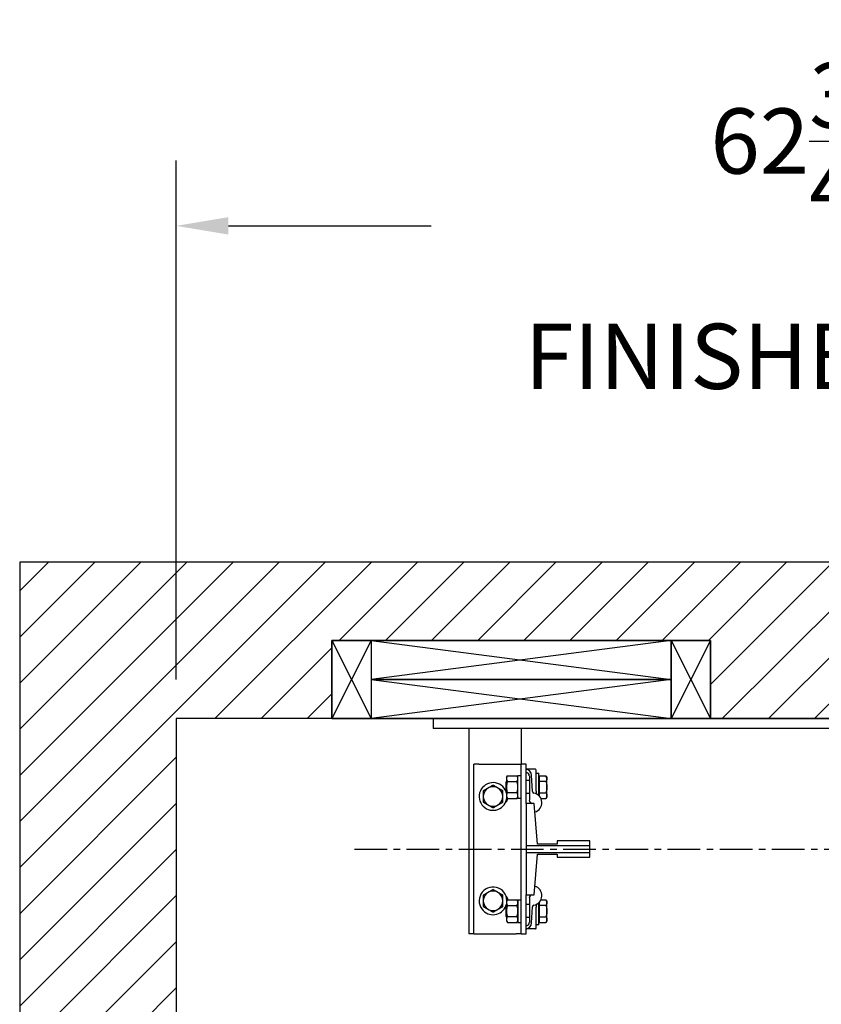
# Model space of a CAD drawing. Units: inches. Extents: x 0 to 255, y 0 to 330.
# Drawn here: x 91 to 122, y 214 to 252 of the extents above; entities that cross this region are included whole.
import ezdxf

# ---------------------------------------------------------------- set-up
doc = ezdxf.new("R2010")
doc.units = ezdxf.units.IN
doc.header["$MEASUREMENT"] = 0
doc.linetypes.add('CENTER', pattern=[2, 1.25, -0.25, 0.25, -0.25])
for name, color, linetype in [('CEN', 3, 'CENTER'), ('Extra_Dims', 3, 'Continuous'), ('HR Drive', 7, 'Continuous'), ('WALLS', 6, 'Continuous')]:
    doc.layers.add(name, color=color, linetype=linetype)
doc.styles.add('TextStyle11', font='arial.ttf')
doc.dimstyles.new('Copy of Standard', dxfattribs={"dimtxt": 3, "dimasz": 3, "dimexe": 2.5, "dimexo": 1.5, "dimgap": 1.25, "dimtad": 0, "dimdec": 4, "dimzin": 0, "dimdsep": 46, "dimlunit": 5, "dimtxsty": 'TextStyle11', "dimcen": 1.25, "dimadec": 0, "dimazin": 0, "dimtfac": 1, "dimtdec": 4, "dimtofl": 0, "dimtmove": 0, "dimatfit": 3, "dimtolj": 1, "dimtzin": 0, "dimarcsym": 0})

# ---------------------------------------------------------------- blocks, each defined once
blk = doc.blocks.new('*D29')
at = {"layer": 'Defpoints', "color": 0, "transparency": 16777216}
for p in [(160.149, 244.214), (97.307, 225.324), (160.149, 225.324)]:
    blk.add_point(p, dxfattribs=at)
at = {"layer": 'Extra_Dims', "color": 0, "lineweight": -2, "transparency": 16777216}
for p, q in [((97.307, 226.824), (97.307, 246.714)), ((160.149, 226.824), (160.149, 246.714)), ((99.307, 244.214), (107.075, 244.214)), ((158.149, 244.214), (146.415, 244.214))]:
    blk.add_line(p, q, dxfattribs=at)
at = {"layer": 'Extra_Dims', "color": 0, "transparency": 16777216}
for points in [[(99.307, 244.547), (99.307, 243.88), (97.307, 244.214)], [(158.149, 244.547), (158.149, 243.88), (160.149, 244.214)]]:
    blk.add_solid(points, dxfattribs=at)
at = {"layer": 'Extra_Dims', "color": 0, "transparency": 16777216, "insert": (126.745, 244.214), "char_height": 2.5, "attachment_point": 5, "style": 'TextStyle11'}
blk.add_mtext('\\A1;62{\\H1.000000x;\\S3/4;}" [1596] \\P FINISHED HOISTWAY', dxfattribs=at)
blk = doc.blocks.new('BACK-BLK-L')
for p, q in [((-22.375, 3.62), (-23.875, 0.62)), ((-23.875, 3.62), (-22.375, 0.62)), ((-10.875, 3.62), (-22.375, 2.12)), ((-22.375, 3.62), (-10.875, 2.12)), ((-10.875, 3.62), (-9.375, 0.62)), ((-9.375, 3.62), (-10.875, 0.62)), ((10.875, 3.62), (9.375, 0.62)), ((9.375, 3.62), (10.875, 0.62)), ((22.375, 3.62), (10.875, 2.12)), ((10.875, 3.62), (22.375, 2.12)), ((22.375, 3.62), (23.875, 0.62)), ((23.875, 3.62), (22.375, 0.62)), ((-10.875, 2.12), (-22.375, 0.62)), ((-22.375, 2.12), (-10.875, 0.62)), ((22.375, 2.12), (10.875, 0.62)), ((10.875, 2.12), (22.375, 0.62))]:
    blk.add_line(p, q)
for points in [[(-22.375, 0.62), (-23.875, 0.62), (-23.875, 3.62), (-22.375, 3.62)], [(-23.875, 3.62), (-9.375, 3.62), (-9.375, 0.62), (-23.875, 0.62)], [(-22.375, 2.12), (-10.875, 2.12), (-10.875, 3.62), (-22.375, 3.62)], [(-10.875, 0.62), (-9.375, 0.62), (-9.375, 3.62), (-10.875, 3.62)], [(10.875, 0.62), (9.375, 0.62), (9.375, 3.62), (10.875, 3.62)], [(9.375, 3.62), (23.875, 3.62), (23.875, 0.62), (9.375, 0.62)], [(10.875, 2.12), (22.375, 2.12), (22.375, 3.62), (10.875, 3.62)], [(22.375, 0.62), (23.875, 0.62), (23.875, 3.62), (22.375, 3.62)], [(-22.375, 0.62), (-10.875, 0.62), (-10.875, 2.12), (-22.375, 2.12)], [(10.875, 0.62), (22.375, 0.62), (22.375, 2.12), (10.875, 2.12)]]:
    blk.add_lwpolyline(points, close=True)
blk.add_lwpolyline([(-23.875, 3.62), (-23.875, 0.62), (-9.375, 0.62), (-9.375, 3.62), (-23.875, 3.62)])
blk = doc.blocks.new('HR Cylinder')
at = {"color": 5}
for p, q in [((-20, 0), (-20, -0.375)), ((-20, 0), (20, 0)), ((20, -0.375), (-20, -0.375)), ((-18.625, -0.375), (-18.625, -8.25)), ((-16.625, -0.375), (-16.625, -1.75)), ((-18.25, -1.75), (-18.438, -1.75)), ((-18.438, -8.25), (-18.438, -1.75)), ((-18.25, -1.75), (-16.812, -1.75)), ((-16.812, -1.75), (-16.625, -1.75)), ((-16.438, -1.75), (-16.625, -1.75)), ((-16.625, -8.25), (-16.625, -1.75)), ((-16.438, -3.25), (-16.438, -1.75)), ((-17.188, -2.25), (-17.154, -2.192)), ((-17.188, -2.25), (-17.188, -2.625)), ((-17.154, -2.192), (-16.784, -2.192)), ((-16.75, -2.25), (-16.784, -2.192)), ((-16.75, -3.059), (-16.75, -2.191)), ((-16.625, -2.191), (-16.75, -2.191)), ((-16.079, -1.938), (-16.438, -1.938)), ((-16.312, -2.188), (-16.312, -3.129)), ((-16.191, -2.792), (-16.227, -2.17)), ((-16.048, -2.779), (-16.048, -1.969)), ((-16.048, -2.094), (-15.952, -2.094)), ((-15.952, -2.944), (-15.952, -2.094)), ((-15.928, -2.408), (-15.928, -2.192)), ((-15.928, -2.192), (-15.674, -2.192)), ((-15.64, -2.25), (-15.674, -2.192)), ((-15.64, -2.625), (-15.64, -2.25)), ((-17.202, -2.421), (-17.188, -2.406)), ((-17.202, -2.625), (-17.202, -2.421)), ((-17.202, -2.829), (-17.202, -2.625)), ((-17.188, -2.625), (-17.188, -3)), ((-17.154, -2.408), (-16.784, -2.408)), ((-16.312, -2.375), (-16.438, -2.375)), ((-15.928, -2.287), (-15.952, -2.287)), ((-15.674, -2.408), (-15.928, -2.408)), ((-15.928, -2.842), (-15.928, -2.408)), ((-15.64, -3), (-15.64, -2.625)), ((-17.202, -2.829), (-17.188, -2.844)), ((-17.188, -3), (-17.154, -3.058)), ((-16.784, -2.842), (-17.154, -2.842)), ((-16.75, -3), (-16.784, -3.058)), ((-16.312, -2.875), (-16.438, -2.875)), ((-15.928, -2.963), (-15.934, -2.963)), ((-15.928, -2.97), (-15.928, -2.842)), ((-15.928, -2.842), (-15.674, -2.842)), ((-15.64, -3), (-15.674, -3.058)), ((-17.154, -3.058), (-16.784, -3.058)), ((-16.625, -3.059), (-16.75, -3.059)), ((-16.438, -3.25), (-16.438, -4.875)), ((-16.125, -3.25), (-16.438, -3.25)), ((-16, -4.812), (-16.125, -3.25)), ((-15.869, -3.058), (-15.674, -3.058)), ((-16.438, -4.875), (-16.438, -5.126)), ((-14, -4.875), (-16.438, -4.875)), ((-15.25, -4.812), (-16, -4.812)), ((-15.25, -4.688), (-15.25, -4.812)), ((-14, -4.688), (-15.25, -4.688)), ((-14, -4.875), (-14, -4.688)), ((-14, -5.126), (-14, -4.875)), ((-16.438, -5.126), (-16.438, -6.75)), ((-16.438, -5.126), (-14, -5.126)), ((-16.125, -6.75), (-16, -5.188)), ((-16, -5.188), (-15.25, -5.188)), ((-15.25, -5.188), (-15.25, -5.312)), ((-14, -5.312), (-14, -5.126)), ((-15.25, -5.312), (-14, -5.312)), ((-16.438, -8.25), (-16.438, -6.75)), ((-16.438, -6.75), (-16.125, -6.75)), ((-17.202, -7.171), (-17.188, -7.156)), ((-17.202, -7.375), (-17.202, -7.171)), ((-17.188, -7), (-17.154, -6.942)), ((-17.188, -7), (-17.188, -7.375)), ((-17.154, -6.942), (-16.784, -6.942)), ((-17.154, -7.158), (-16.784, -7.158)), ((-16.75, -7), (-16.784, -6.942)), ((-16.75, -6.941), (-16.625, -6.941)), ((-16.75, -6.941), (-16.75, -7.809)), ((-16.312, -7.125), (-16.438, -7.125)), ((-16.312, -6.872), (-16.312, -7.812)), ((-15.952, -7.906), (-15.952, -7.056)), ((-15.928, -7.037), (-15.934, -7.037)), ((-15.928, -7.158), (-15.928, -7.03)), ((-15.674, -7.158), (-15.928, -7.158)), ((-15.928, -7.592), (-15.928, -7.158)), ((-15.869, -6.942), (-15.674, -6.942)), ((-15.64, -7), (-15.674, -6.942)), ((-15.64, -7.375), (-15.64, -7)), ((-17.202, -7.579), (-17.202, -7.375)), ((-17.188, -7.375), (-17.188, -7.75)), ((-16.227, -7.83), (-16.191, -7.208)), ((-16.048, -8.031), (-16.048, -7.221)), ((-15.64, -7.75), (-15.64, -7.375)), ((-17.202, -7.579), (-17.188, -7.594)), ((-17.188, -7.75), (-17.154, -7.808)), ((-16.784, -7.592), (-17.154, -7.592)), ((-17.154, -7.808), (-16.784, -7.808)), ((-16.75, -7.75), (-16.784, -7.808)), ((-16.75, -7.809), (-16.625, -7.809)), ((-16.312, -7.625), (-16.438, -7.625)), ((-15.952, -7.906), (-16.048, -7.906)), ((-15.928, -7.713), (-15.952, -7.713)), ((-15.928, -7.808), (-15.928, -7.592)), ((-15.928, -7.592), (-15.674, -7.592)), ((-15.928, -7.808), (-15.674, -7.808)), ((-15.64, -7.75), (-15.674, -7.808)), ((-18.438, -8.25), (-18.625, -8.25)), ((-18.438, -8.25), (-18.25, -8.25)), ((-18.25, -8.25), (-16.812, -8.25)), ((-16.625, -8.25), (-16.812, -8.25)), ((-16.625, -8.25), (-16.438, -8.25)), ((-16.079, -8.062), (-16.438, -8.062))]:
    blk.add_line(p, q, dxfattribs=at)
for points in [[(-17.154, -2.192), (-17.16, -2.202), (-17.165, -2.212), (-17.17, -2.222), (-17.174, -2.231), (-17.177, -2.24), (-17.18, -2.249), (-17.182, -2.258), (-17.184, -2.266), (-17.186, -2.275), (-17.187, -2.283), (-17.188, -2.292), (-17.188, -2.3), (-17.188, -2.309), (-17.187, -2.317), (-17.186, -2.325), (-17.184, -2.334), (-17.182, -2.343), (-17.18, -2.351), (-17.177, -2.36), (-17.174, -2.369), (-17.17, -2.379), (-17.165, -2.388), (-17.16, -2.398), (-17.154, -2.408)], [(-16.784, -2.408), (-16.778, -2.398), (-16.773, -2.388), (-16.768, -2.379), (-16.764, -2.369), (-16.761, -2.36), (-16.758, -2.351), (-16.756, -2.343), (-16.754, -2.334), (-16.752, -2.325), (-16.751, -2.317), (-16.75, -2.309), (-16.75, -2.3), (-16.75, -2.292), (-16.751, -2.283), (-16.752, -2.275), (-16.754, -2.266), (-16.756, -2.258), (-16.758, -2.249), (-16.761, -2.24), (-16.764, -2.231), (-16.768, -2.222), (-16.773, -2.212), (-16.778, -2.202), (-16.784, -2.192)], [(-15.674, -2.192), (-15.668, -2.202), (-15.663, -2.212), (-15.658, -2.222), (-15.654, -2.231), (-15.651, -2.24), (-15.648, -2.249), (-15.646, -2.258), (-15.644, -2.266), (-15.642, -2.275), (-15.641, -2.283), (-15.64, -2.292), (-15.64, -2.3), (-15.64, -2.308), (-15.641, -2.317), (-15.642, -2.325), (-15.644, -2.334), (-15.646, -2.342), (-15.648, -2.351), (-15.651, -2.36), (-15.654, -2.369), (-15.658, -2.379), (-15.663, -2.388), (-15.668, -2.398), (-15.674, -2.408)], [(-17.703, -2.551), (-17.721, -2.561), (-17.738, -2.571), (-17.754, -2.581), (-17.771, -2.59), (-17.786, -2.599), (-17.802, -2.608), (-17.817, -2.617), (-17.832, -2.626), (-17.847, -2.634), (-17.861, -2.643), (-17.876, -2.651), (-17.89, -2.659), (-17.905, -2.668), (-17.92, -2.676), (-17.934, -2.685), (-17.949, -2.693), (-17.964, -2.702), (-17.979, -2.71), (-17.995, -2.719), (-18.01, -2.728), (-18.027, -2.738), (-18.043, -2.747), (-18.06, -2.757), (-18.078, -2.768)], [(-17.328, -2.768), (-17.346, -2.757), (-17.363, -2.747), (-17.379, -2.738), (-17.396, -2.728), (-17.411, -2.719), (-17.427, -2.71), (-17.442, -2.702), (-17.457, -2.693), (-17.472, -2.685), (-17.486, -2.676), (-17.501, -2.668), (-17.516, -2.659), (-17.53, -2.651), (-17.545, -2.643), (-17.559, -2.634), (-17.574, -2.626), (-17.589, -2.617), (-17.604, -2.608), (-17.62, -2.599), (-17.635, -2.59), (-17.652, -2.581), (-17.668, -2.571), (-17.685, -2.561), (-17.703, -2.551)], [(-17.154, -2.408), (-17.16, -2.429), (-17.165, -2.449), (-17.17, -2.468), (-17.174, -2.487), (-17.177, -2.505), (-17.18, -2.523), (-17.182, -2.54), (-17.184, -2.557), (-17.186, -2.575), (-17.187, -2.591), (-17.188, -2.608), (-17.188, -2.625), (-17.188, -2.642), (-17.187, -2.659), (-17.186, -2.675), (-17.184, -2.693), (-17.182, -2.71), (-17.18, -2.727), (-17.177, -2.745), (-17.174, -2.763), (-17.17, -2.782), (-17.165, -2.801), (-17.16, -2.821), (-17.154, -2.842)], [(-16.784, -2.842), (-16.778, -2.821), (-16.773, -2.801), (-16.768, -2.782), (-16.764, -2.763), (-16.761, -2.745), (-16.758, -2.727), (-16.756, -2.71), (-16.754, -2.693), (-16.752, -2.675), (-16.751, -2.659), (-16.75, -2.642), (-16.75, -2.625), (-16.75, -2.608), (-16.751, -2.591), (-16.752, -2.575), (-16.754, -2.557), (-16.756, -2.54), (-16.758, -2.523), (-16.761, -2.505), (-16.764, -2.487), (-16.768, -2.468), (-16.773, -2.449), (-16.778, -2.429), (-16.784, -2.408)], [(-15.674, -2.408), (-15.671, -2.418), (-15.668, -2.428), (-15.665, -2.438), (-15.663, -2.447), (-15.661, -2.457), (-15.659, -2.466), (-15.657, -2.475), (-15.655, -2.485), (-15.653, -2.494), (-15.651, -2.503), (-15.65, -2.512), (-15.648, -2.521), (-15.647, -2.529), (-15.646, -2.538), (-15.645, -2.547), (-15.644, -2.556), (-15.643, -2.564), (-15.642, -2.573), (-15.641, -2.582), (-15.641, -2.59), (-15.641, -2.599), (-15.64, -2.608), (-15.64, -2.616), (-15.64, -2.625)], [(-15.64, -2.625), (-15.64, -2.634), (-15.64, -2.642), (-15.641, -2.651), (-15.641, -2.66), (-15.641, -2.668), (-15.642, -2.677), (-15.643, -2.686), (-15.644, -2.694), (-15.645, -2.703), (-15.646, -2.712), (-15.647, -2.721), (-15.648, -2.729), (-15.65, -2.738), (-15.651, -2.747), (-15.653, -2.756), (-15.655, -2.765), (-15.657, -2.775), (-15.659, -2.784), (-15.661, -2.793), (-15.663, -2.803), (-15.665, -2.812), (-15.668, -2.822), (-15.671, -2.832), (-15.674, -2.842)], [(-18.078, -2.768), (-18.078, -2.777), (-18.078, -2.787), (-18.078, -2.797), (-18.078, -2.807), (-18.078, -2.816), (-18.078, -2.825), (-18.078, -2.835), (-18.078, -2.844), (-18.078, -2.853), (-18.078, -2.862), (-18.078, -2.871), (-18.078, -2.88), (-18.078, -2.889), (-18.078, -2.897), (-18.078, -2.906), (-18.078, -2.915), (-18.078, -2.924), (-18.078, -2.932), (-18.078, -2.941), (-18.078, -2.95), (-18.078, -2.958), (-18.078, -2.967), (-18.078, -2.976), (-18.078, -2.984)], [(-18.078, -2.984), (-18.078, -2.993), (-18.078, -3.002), (-18.078, -3.01), (-18.078, -3.019), (-18.078, -3.028), (-18.078, -3.036), (-18.078, -3.045), (-18.078, -3.054), (-18.078, -3.062), (-18.078, -3.071), (-18.078, -3.08), (-18.078, -3.089), (-18.078, -3.098), (-18.078, -3.106), (-18.078, -3.116), (-18.078, -3.125), (-18.078, -3.134), (-18.078, -3.143), (-18.078, -3.152), (-18.078, -3.162), (-18.078, -3.171), (-18.078, -3.181), (-18.078, -3.191), (-18.078, -3.201)], [(-17.328, -2.984), (-17.328, -2.976), (-17.328, -2.967), (-17.328, -2.958), (-17.328, -2.95), (-17.328, -2.941), (-17.328, -2.932), (-17.328, -2.924), (-17.328, -2.915), (-17.328, -2.906), (-17.328, -2.897), (-17.328, -2.889), (-17.328, -2.88), (-17.328, -2.871), (-17.328, -2.862), (-17.328, -2.853), (-17.328, -2.844), (-17.328, -2.835), (-17.328, -2.825), (-17.328, -2.816), (-17.328, -2.807), (-17.328, -2.797), (-17.328, -2.787), (-17.328, -2.777), (-17.328, -2.768)], [(-17.328, -3.201), (-17.328, -3.191), (-17.328, -3.181), (-17.328, -3.171), (-17.328, -3.162), (-17.328, -3.152), (-17.328, -3.143), (-17.328, -3.134), (-17.328, -3.125), (-17.328, -3.116), (-17.328, -3.106), (-17.328, -3.098), (-17.328, -3.089), (-17.328, -3.08), (-17.328, -3.071), (-17.328, -3.062), (-17.328, -3.054), (-17.328, -3.045), (-17.328, -3.036), (-17.328, -3.028), (-17.328, -3.019), (-17.328, -3.01), (-17.328, -3.002), (-17.328, -2.993), (-17.328, -2.984)], [(-17.154, -2.842), (-17.16, -2.852), (-17.165, -2.862), (-17.17, -2.871), (-17.174, -2.881), (-17.177, -2.89), (-17.18, -2.899), (-17.182, -2.907), (-17.184, -2.916), (-17.186, -2.925), (-17.187, -2.933), (-17.188, -2.941), (-17.188, -2.95), (-17.188, -2.958), (-17.187, -2.967), (-17.186, -2.975), (-17.184, -2.984), (-17.182, -2.992), (-17.18, -3.001), (-17.177, -3.01), (-17.174, -3.019), (-17.17, -3.028), (-17.165, -3.038), (-17.16, -3.048), (-17.154, -3.058)], [(-16.784, -3.058), (-16.778, -3.048), (-16.773, -3.038), (-16.768, -3.028), (-16.764, -3.019), (-16.761, -3.01), (-16.758, -3.001), (-16.756, -2.992), (-16.754, -2.984), (-16.752, -2.975), (-16.751, -2.967), (-16.75, -2.958), (-16.75, -2.95), (-16.75, -2.941), (-16.751, -2.933), (-16.752, -2.925), (-16.754, -2.916), (-16.756, -2.907), (-16.758, -2.899), (-16.761, -2.89), (-16.764, -2.881), (-16.768, -2.871), (-16.773, -2.862), (-16.778, -2.852), (-16.784, -2.842)], [(-16.048, -2.779), (-16.048, -2.782), (-16.048, -2.784), (-16.048, -2.787), (-16.048, -2.789), (-16.048, -2.792), (-16.048, -2.795), (-16.048, -2.798), (-16.048, -2.8), (-16.048, -2.803), (-16.048, -2.806), (-16.048, -2.808), (-16.048, -2.811), (-16.048, -2.814), (-16.048, -2.816), (-16.048, -2.819), (-16.048, -2.822), (-16.048, -2.824), (-16.048, -2.827), (-16.048, -2.83), (-16.048, -2.832), (-16.048, -2.835), (-16.048, -2.837), (-16.048, -2.84), (-16.048, -2.842)], [(-16.048, -2.842), (-16.047, -2.845), (-16.047, -2.849), (-16.047, -2.852), (-16.046, -2.855), (-16.046, -2.857), (-16.045, -2.86), (-16.044, -2.863), (-16.043, -2.866), (-16.042, -2.868), (-16.041, -2.87), (-16.04, -2.873), (-16.038, -2.875), (-16.037, -2.877), (-16.035, -2.879), (-16.034, -2.881), (-16.032, -2.883), (-16.03, -2.885), (-16.029, -2.887), (-16.027, -2.889), (-16.025, -2.89), (-16.023, -2.892), (-16.021, -2.893), (-16.019, -2.895), (-16.017, -2.896)], [(-15.674, -2.842), (-15.668, -2.852), (-15.663, -2.862), (-15.658, -2.871), (-15.654, -2.881), (-15.651, -2.89), (-15.648, -2.899), (-15.646, -2.908), (-15.644, -2.916), (-15.642, -2.925), (-15.641, -2.933), (-15.64, -2.942), (-15.64, -2.95), (-15.64, -2.958), (-15.641, -2.967), (-15.642, -2.975), (-15.644, -2.984), (-15.646, -2.992), (-15.648, -3.001), (-15.651, -3.01), (-15.654, -3.019), (-15.658, -3.028), (-15.663, -3.038), (-15.668, -3.048), (-15.674, -3.058)], [(-18.078, -3.201), (-18.06, -3.211), (-18.043, -3.221), (-18.027, -3.231), (-18.01, -3.24), (-17.995, -3.249), (-17.979, -3.258), (-17.964, -3.267), (-17.949, -3.275), (-17.934, -3.284), (-17.92, -3.292), (-17.905, -3.301), (-17.89, -3.309), (-17.876, -3.318), (-17.861, -3.326), (-17.847, -3.334), (-17.832, -3.343), (-17.817, -3.352), (-17.802, -3.36), (-17.786, -3.369), (-17.771, -3.378), (-17.754, -3.388), (-17.738, -3.397), (-17.721, -3.407), (-17.703, -3.417)], [(-17.703, -3.417), (-17.685, -3.407), (-17.668, -3.397), (-17.652, -3.388), (-17.635, -3.378), (-17.62, -3.369), (-17.604, -3.36), (-17.589, -3.352), (-17.574, -3.343), (-17.559, -3.334), (-17.545, -3.326), (-17.53, -3.318), (-17.516, -3.309), (-17.501, -3.301), (-17.486, -3.292), (-17.472, -3.284), (-17.457, -3.275), (-17.442, -3.267), (-17.427, -3.258), (-17.411, -3.249), (-17.396, -3.24), (-17.379, -3.231), (-17.363, -3.221), (-17.346, -3.211), (-17.328, -3.201)], [(-17.703, -6.551), (-17.721, -6.561), (-17.738, -6.571), (-17.754, -6.581), (-17.771, -6.59), (-17.786, -6.599), (-17.802, -6.608), (-17.817, -6.617), (-17.832, -6.626), (-17.847, -6.634), (-17.861, -6.643), (-17.876, -6.651), (-17.89, -6.659), (-17.905, -6.668), (-17.92, -6.676), (-17.934, -6.685), (-17.949, -6.693), (-17.964, -6.702), (-17.979, -6.71), (-17.995, -6.719), (-18.01, -6.728), (-18.027, -6.738), (-18.043, -6.747), (-18.06, -6.757), (-18.078, -6.768)], [(-18.078, -6.768), (-18.078, -6.777), (-18.078, -6.787), (-18.078, -6.797), (-18.078, -6.807), (-18.078, -6.816), (-18.078, -6.825), (-18.078, -6.835), (-18.078, -6.844), (-18.078, -6.853), (-18.078, -6.862), (-18.078, -6.871), (-18.078, -6.88), (-18.078, -6.889), (-18.078, -6.897), (-18.078, -6.906), (-18.078, -6.915), (-18.078, -6.924), (-18.078, -6.932), (-18.078, -6.941), (-18.078, -6.95), (-18.078, -6.958), (-18.078, -6.967), (-18.078, -6.976), (-18.078, -6.984)], [(-17.328, -6.768), (-17.346, -6.757), (-17.363, -6.747), (-17.379, -6.738), (-17.396, -6.728), (-17.411, -6.719), (-17.427, -6.71), (-17.442, -6.702), (-17.457, -6.693), (-17.472, -6.685), (-17.486, -6.676), (-17.501, -6.668), (-17.516, -6.659), (-17.53, -6.651), (-17.545, -6.643), (-17.559, -6.634), (-17.574, -6.626), (-17.589, -6.617), (-17.604, -6.608), (-17.62, -6.599), (-17.635, -6.59), (-17.652, -6.581), (-17.668, -6.571), (-17.685, -6.561), (-17.703, -6.551)], [(-17.328, -6.984), (-17.328, -6.976), (-17.328, -6.967), (-17.328, -6.958), (-17.328, -6.95), (-17.328, -6.941), (-17.328, -6.932), (-17.328, -6.924), (-17.328, -6.915), (-17.328, -6.906), (-17.328, -6.897), (-17.328, -6.889), (-17.328, -6.88), (-17.328, -6.871), (-17.328, -6.862), (-17.328, -6.853), (-17.328, -6.844), (-17.328, -6.835), (-17.328, -6.825), (-17.328, -6.816), (-17.328, -6.807), (-17.328, -6.797), (-17.328, -6.787), (-17.328, -6.777), (-17.328, -6.768)], [(-18.078, -6.984), (-18.078, -6.993), (-18.078, -7.002), (-18.078, -7.01), (-18.078, -7.019), (-18.078, -7.028), (-18.078, -7.036), (-18.078, -7.045), (-18.078, -7.054), (-18.078, -7.062), (-18.078, -7.071), (-18.078, -7.08), (-18.078, -7.089), (-18.078, -7.098), (-18.078, -7.106), (-18.078, -7.116), (-18.078, -7.125), (-18.078, -7.134), (-18.078, -7.143), (-18.078, -7.152), (-18.078, -7.162), (-18.078, -7.171), (-18.078, -7.181), (-18.078, -7.191), (-18.078, -7.201)], [(-17.328, -7.201), (-17.328, -7.191), (-17.328, -7.181), (-17.328, -7.171), (-17.328, -7.162), (-17.328, -7.152), (-17.328, -7.143), (-17.328, -7.134), (-17.328, -7.125), (-17.328, -7.116), (-17.328, -7.106), (-17.328, -7.098), (-17.328, -7.089), (-17.328, -7.08), (-17.328, -7.071), (-17.328, -7.062), (-17.328, -7.054), (-17.328, -7.045), (-17.328, -7.036), (-17.328, -7.028), (-17.328, -7.019), (-17.328, -7.01), (-17.328, -7.002), (-17.328, -6.993), (-17.328, -6.984)], [(-17.154, -6.942), (-17.16, -6.952), (-17.165, -6.962), (-17.17, -6.972), (-17.174, -6.981), (-17.177, -6.99), (-17.18, -6.999), (-17.182, -7.008), (-17.184, -7.016), (-17.186, -7.025), (-17.187, -7.033), (-17.188, -7.042), (-17.188, -7.05), (-17.188, -7.059), (-17.187, -7.067), (-17.186, -7.075), (-17.184, -7.084), (-17.182, -7.093), (-17.18, -7.101), (-17.177, -7.11), (-17.174, -7.119), (-17.17, -7.129), (-17.165, -7.138), (-17.16, -7.148), (-17.154, -7.158)], [(-17.154, -7.158), (-17.16, -7.179), (-17.165, -7.199), (-17.17, -7.218), (-17.174, -7.237), (-17.177, -7.255), (-17.18, -7.273), (-17.182, -7.29), (-17.184, -7.307), (-17.186, -7.325), (-17.187, -7.341), (-17.188, -7.358), (-17.188, -7.375), (-17.188, -7.392), (-17.187, -7.409), (-17.186, -7.425), (-17.184, -7.443), (-17.182, -7.46), (-17.18, -7.477), (-17.177, -7.495), (-17.174, -7.513), (-17.17, -7.532), (-17.165, -7.551), (-17.16, -7.571), (-17.154, -7.592)], [(-16.784, -7.158), (-16.778, -7.148), (-16.773, -7.138), (-16.768, -7.129), (-16.764, -7.119), (-16.761, -7.11), (-16.758, -7.101), (-16.756, -7.093), (-16.754, -7.084), (-16.752, -7.075), (-16.751, -7.067), (-16.75, -7.059), (-16.75, -7.05), (-16.75, -7.042), (-16.751, -7.033), (-16.752, -7.025), (-16.754, -7.016), (-16.756, -7.008), (-16.758, -6.999), (-16.761, -6.99), (-16.764, -6.981), (-16.768, -6.972), (-16.773, -6.962), (-16.778, -6.952), (-16.784, -6.942)], [(-16.784, -7.592), (-16.778, -7.571), (-16.773, -7.551), (-16.768, -7.532), (-16.764, -7.513), (-16.761, -7.495), (-16.758, -7.477), (-16.756, -7.46), (-16.754, -7.443), (-16.752, -7.425), (-16.751, -7.409), (-16.75, -7.392), (-16.75, -7.375), (-16.75, -7.358), (-16.751, -7.341), (-16.752, -7.325), (-16.754, -7.307), (-16.756, -7.29), (-16.758, -7.273), (-16.761, -7.255), (-16.764, -7.237), (-16.768, -7.218), (-16.773, -7.199), (-16.778, -7.179), (-16.784, -7.158)], [(-16.017, -7.104), (-16.019, -7.105), (-16.021, -7.107), (-16.023, -7.108), (-16.025, -7.11), (-16.027, -7.111), (-16.029, -7.113), (-16.03, -7.115), (-16.032, -7.117), (-16.034, -7.119), (-16.035, -7.121), (-16.037, -7.123), (-16.038, -7.125), (-16.04, -7.127), (-16.041, -7.13), (-16.042, -7.132), (-16.043, -7.134), (-16.044, -7.137), (-16.045, -7.14), (-16.046, -7.143), (-16.046, -7.145), (-16.047, -7.148), (-16.047, -7.151), (-16.047, -7.155), (-16.048, -7.158)], [(-16.048, -7.158), (-16.048, -7.16), (-16.048, -7.163), (-16.048, -7.165), (-16.048, -7.168), (-16.048, -7.17), (-16.048, -7.173), (-16.048, -7.176), (-16.048, -7.178), (-16.048, -7.181), (-16.048, -7.184), (-16.048, -7.186), (-16.048, -7.189), (-16.048, -7.192), (-16.048, -7.194), (-16.048, -7.197), (-16.048, -7.2), (-16.048, -7.202), (-16.048, -7.205), (-16.048, -7.208), (-16.048, -7.211), (-16.048, -7.213), (-16.048, -7.216), (-16.048, -7.218), (-16.048, -7.221)], [(-15.674, -6.942), (-15.668, -6.952), (-15.663, -6.962), (-15.658, -6.972), (-15.654, -6.981), (-15.651, -6.99), (-15.648, -6.999), (-15.646, -7.008), (-15.644, -7.016), (-15.642, -7.025), (-15.641, -7.033), (-15.64, -7.042), (-15.64, -7.05), (-15.64, -7.058), (-15.641, -7.067), (-15.642, -7.075), (-15.644, -7.084), (-15.646, -7.092), (-15.648, -7.101), (-15.651, -7.11), (-15.654, -7.119), (-15.658, -7.129), (-15.663, -7.138), (-15.668, -7.148), (-15.674, -7.158)], [(-15.674, -7.158), (-15.671, -7.168), (-15.668, -7.178), (-15.665, -7.188), (-15.663, -7.197), (-15.661, -7.207), (-15.659, -7.216), (-15.657, -7.225), (-15.655, -7.235), (-15.653, -7.244), (-15.651, -7.253), (-15.65, -7.262), (-15.648, -7.271), (-15.647, -7.279), (-15.646, -7.288), (-15.645, -7.297), (-15.644, -7.306), (-15.643, -7.314), (-15.642, -7.323), (-15.641, -7.332), (-15.641, -7.34), (-15.641, -7.349), (-15.64, -7.358), (-15.64, -7.366), (-15.64, -7.375)], [(-18.078, -7.201), (-18.06, -7.211), (-18.043, -7.221), (-18.027, -7.231), (-18.01, -7.24), (-17.995, -7.249), (-17.979, -7.258), (-17.964, -7.267), (-17.949, -7.275), (-17.934, -7.284), (-17.92, -7.292), (-17.905, -7.301), (-17.89, -7.309), (-17.876, -7.318), (-17.861, -7.326), (-17.847, -7.334), (-17.832, -7.343), (-17.817, -7.352), (-17.802, -7.36), (-17.786, -7.369), (-17.771, -7.378), (-17.754, -7.388), (-17.738, -7.397), (-17.721, -7.407), (-17.703, -7.417)], [(-17.703, -7.417), (-17.685, -7.407), (-17.668, -7.397), (-17.652, -7.388), (-17.635, -7.378), (-17.62, -7.369), (-17.604, -7.36), (-17.589, -7.352), (-17.574, -7.343), (-17.559, -7.334), (-17.545, -7.326), (-17.53, -7.318), (-17.516, -7.309), (-17.501, -7.301), (-17.486, -7.292), (-17.472, -7.284), (-17.457, -7.275), (-17.442, -7.267), (-17.427, -7.258), (-17.411, -7.249), (-17.396, -7.24), (-17.379, -7.231), (-17.363, -7.221), (-17.346, -7.211), (-17.328, -7.201)], [(-15.64, -7.375), (-15.64, -7.384), (-15.64, -7.392), (-15.641, -7.401), (-15.641, -7.41), (-15.641, -7.418), (-15.642, -7.427), (-15.643, -7.436), (-15.644, -7.444), (-15.645, -7.453), (-15.646, -7.462), (-15.647, -7.471), (-15.648, -7.479), (-15.65, -7.488), (-15.651, -7.497), (-15.653, -7.506), (-15.655, -7.515), (-15.657, -7.525), (-15.659, -7.534), (-15.661, -7.543), (-15.663, -7.553), (-15.665, -7.562), (-15.668, -7.572), (-15.671, -7.582), (-15.674, -7.592)], [(-17.154, -7.592), (-17.16, -7.602), (-17.165, -7.612), (-17.17, -7.621), (-17.174, -7.631), (-17.177, -7.64), (-17.18, -7.649), (-17.182, -7.657), (-17.184, -7.666), (-17.186, -7.675), (-17.187, -7.683), (-17.188, -7.691), (-17.188, -7.7), (-17.188, -7.708), (-17.187, -7.717), (-17.186, -7.725), (-17.184, -7.734), (-17.182, -7.742), (-17.18, -7.751), (-17.177, -7.76), (-17.174, -7.769), (-17.17, -7.778), (-17.165, -7.788), (-17.16, -7.798), (-17.154, -7.808)], [(-16.784, -7.808), (-16.778, -7.798), (-16.773, -7.788), (-16.768, -7.778), (-16.764, -7.769), (-16.761, -7.76), (-16.758, -7.751), (-16.756, -7.742), (-16.754, -7.734), (-16.752, -7.725), (-16.751, -7.717), (-16.75, -7.708), (-16.75, -7.7), (-16.75, -7.691), (-16.751, -7.683), (-16.752, -7.675), (-16.754, -7.666), (-16.756, -7.657), (-16.758, -7.649), (-16.761, -7.64), (-16.764, -7.631), (-16.768, -7.621), (-16.773, -7.612), (-16.778, -7.602), (-16.784, -7.592)], [(-15.674, -7.592), (-15.668, -7.602), (-15.663, -7.612), (-15.658, -7.621), (-15.654, -7.631), (-15.651, -7.64), (-15.648, -7.649), (-15.646, -7.658), (-15.644, -7.666), (-15.642, -7.675), (-15.641, -7.683), (-15.64, -7.692), (-15.64, -7.7), (-15.64, -7.708), (-15.641, -7.717), (-15.642, -7.725), (-15.644, -7.734), (-15.646, -7.742), (-15.648, -7.751), (-15.651, -7.76), (-15.654, -7.769), (-15.658, -7.778), (-15.663, -7.788), (-15.668, -7.798), (-15.674, -7.808)]]:
    blk.add_lwpolyline(points, dxfattribs=at)
for centre, radius, start, end in [((-16.438, -2.188), 0.125, 0, 90), ((-16.477, -2.184), 0.25, 3.3788, 80.9295), ((-16.079, -1.969), 0.0312, 0, 90), ((-17.703, -2.984), 0.531, 19.5138, 225), ((-17.703, -2.984), 0.375, 0, 180), ((-17.703, -2.984), 0.375, 180, 0), ((-17.406, -3), 0.281, 43.5773, 43.7035), ((-17.703, -2.984), 0.531, 14.1009, 15.8049), ((-16.128, -2.789), 0.0625, 183.3788, 259.555), ((-16.207, -3.219), 0.375, 286.8554, 79.555), ((-17.703, -2.984), 0.531, 225, 355.5986), ((-17.406, -3), 0.281, 310.2203, 348.0729), ((-16.188, -3.129), 0.125, 180, 256.4095), ((-17.703, -6.984), 0.531, 1.2667, 225), ((-17.703, -6.984), 0.375, 0, 180), ((-16.188, -6.872), 0.125, 103.5905, 180), ((-16.207, -6.781), 0.375, 280.445, 73.1446), ((-17.703, -6.984), 0.375, 180, 0), ((-17.703, -6.984), 0.531, 225, 345.8991), ((-17.406, -7), 0.281, 11.9271, 43.7035), ((-16.128, -7.211), 0.0625, 100.445, 176.6212), ((-17.406, -7), 0.281, 310.2203, 316.4227), ((-16.438, -7.812), 0.125, 270, 0), ((-16.477, -7.816), 0.25, 279.0705, 356.6212), ((-16.079, -8.031), 0.0312, 270, 0)]:
    blk.add_arc(centre, radius, start, end, dxfattribs=at)
at = {"layer": 'CEN', "color": 5, "linetype": 'CENTER'}
blk.add_line((-23.014, -5), (24.41, -5), dxfattribs=at)
blk.add_blockref('BACK-BLK-L', (0, -0.62))

msp = doc.modelspace()

# ---------------------------------------------------------------- hatches: boundary and pattern name
at = {"layer": 'WALLS'}
h = msp.add_hatch(dxfattribs=at)
h.set_pattern_fill('ANSI31', color=256, scale=10)
h.set_pattern_definition([(45, (1849.9185, 3710.6352), (-0.88388348, 0.88388348), [])])
h.paths.add_polyline_path([(166.52009, 172.05829), (160.14903, 172.05829), (160.14903, 164.81223), (141.37147, 164.81223), (141.37147, 158.81223), (141.37147, 158.44117), (166.52009, 158.44117)])
h.paths.add_polyline_path([(166.52009, 231.32404), (127.14903, 231.32404), (127.14903, 225.32404), (136.52403, 225.32404), (136.52403, 228.32404), (138.02403, 228.32404), (149.52403, 228.32404), (151.02403, 228.32404), (151.02403, 225.32404), (160.14903, 225.32404), (160.14903, 212.05829), (166.52009, 212.05829)])
h.paths.add_polyline_path([(103.27403, 228.32404), (104.77403, 228.32404), (116.27403, 228.32404), (117.77403, 228.32404), (117.77403, 225.32404), (127.14903, 225.32404), (127.14903, 231.32404), (91.30722, 231.32404), (91.30722, 158.44117), (101.37147, 158.44117), (101.37147, 164.81223), (97.30722, 164.81223), (97.30722, 225.32404), (103.27403, 225.32404)])

# ---------------------------------------------------------------- linework, layer by layer
for p, q in [((91.30722, 231.32404), (91.30722, 158.44117)), ((166.52009, 231.32404), (91.30722, 231.32404)), ((97.30722, 225.32404), (97.30722, 164.81223)), ((160.14903, 225.32404), (97.30722, 225.32404))]:
    msp.add_line(p, q, dxfattribs=at)

# ---------------------------------------------------------------- block references
at = {"layer": 'HR Drive'}
msp.add_blockref('HR Cylinder', (127.14903, 225.32404), dxfattribs=at)

# ---------------------------------------------------------------- dimensions: what is measured, and where the dimension line sits
at = {"layer": 'Extra_Dims'}
dim = msp.add_linear_dim(base=(160.14903, 244.21356), p1=(97.30722, 225.32404), p2=(160.14903, 225.32404), angle=180, text='<> \\P FINISHED HOISTWAY', dimstyle='Copy of Standard', override={"dimtxt": 2.5, "dimasz": 2, "dimdec": 2, "dimpost": '"'}, dxfattribs=at)
dim.commit()
dim.dimension.update_dxf_attribs({"geometry": '*D29', "text_midpoint": (126.74472, 244.21356), "dimtype": 160})

doc.saveas('drawing.dxf')
